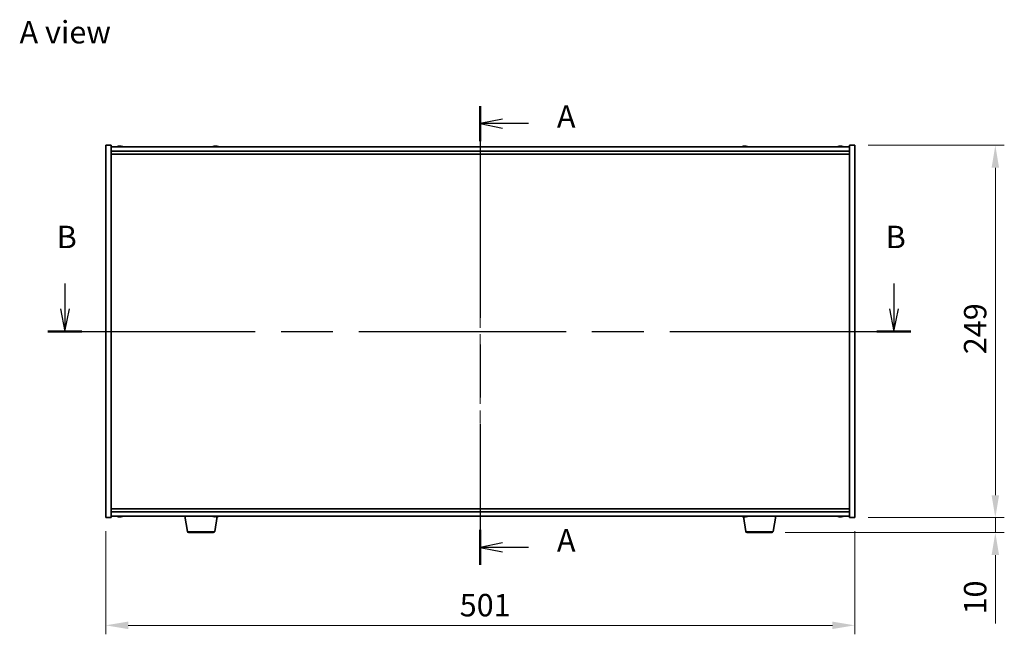
# Model space of a CAD drawing. Units: millimetres. Extents: x 87 to 12268, y 48 to 1734.
# Drawn here: x 3032 to 3691, y 734 to 1145 of the extents above; entities that cross this region are included whole.
import ezdxf

# ---------------------------------------------------------------- set-up
doc = ezdxf.new("R2010")
doc.units = ezdxf.units.MM
doc.header["$LTSCALE"] = 6
doc.linetypes.add('CHAIN', pattern=[0.3543, 0.2362, -0.0295, 0.0591, -0.0295])
doc.layers.get('Defpoints').update_dxf_attribs({"lineweight": 25})
for name, color, linetype, lineweight in [('Centerline (ISO)', 131, 'Continuous', 18), ('Dimension (ISO)', 7, 'Continuous', 18), ('Dimension (ISO) @ 1', 7, 'Continuous', 18), ('Section Line (ISO)', 7, 'CHAIN', 25), ('Symbol (ISO)', 7, 'Continuous', 18), ('Visible (ISO)', 7, 'Continuous', 35), ('Visible Narrow (ISO)', 7, 'Continuous', 25)]:
    doc.layers.add(name, color=color, linetype=linetype, lineweight=lineweight)
doc.styles.add('Note Text (TK)', font='txt')
doc.dimstyles.new('Default - Method 1b (TK)', dxfattribs={"dimscale": 6, "dimtxt": 2.5, "dimasz": 2.5, "dimexe": 1, "dimexo": 1.5, "dimgap": 1, "dimtad": 1, "dimtoh": 1, "dimrnd": 1e-08, "dimdsep": 46, "dimtxsty": 'Note Text (TK)', "dimcen": 0.09, "dimdle": 5, "dimclrd": 100, "dimclre": 100, "dimclrt": 7, "dimadec": 1, "dimazin": 1, "dimtfac": 1, "dimtmove": 0, "dimatfit": 3, "dimfxl": 1, "dimtolj": 1, "dimlwd": -1, "dimlwe": -1, "dimarcsym": 0})

# ---------------------------------------------------------------- blocks, each defined once
blk = doc.blocks.new('2dTransSection0')
at = {"layer": 'Section Line (ISO)', "linetype": 'CHAIN', "ltscale": 16.663864}
blk.add_line((164.04, 181.27), (164.04, 130.13), dxfattribs=at)
at = {"layer": 'Section Line (ISO)', "linetype": 'Continuous', "lineweight": 50}
for p, q in [((164.04, 181.27), (164.04, 177.36)), ((164.04, 134.03), (164.04, 130.13))]:
    blk.add_line(p, q, dxfattribs=at)
at = {"layer": 'Section Line (ISO)', "linetype": 'Continuous'}
for p, q in [((166.54, 179.81), (164.04, 179.31)), ((166.54, 179.31), (164.04, 179.31)), ((164.04, 179.31), (166.54, 178.81)), ((169.41, 179.31), (166.54, 179.31)), ((166.54, 132.58), (164.04, 132.08)), ((166.54, 132.08), (164.04, 132.08)), ((164.04, 132.08), (166.54, 131.58)), ((169.41, 132.08), (166.54, 132.08))]:
    blk.add_line(p, q, dxfattribs=at)
at = {"layer": 'Section Line (ISO)', "char_height": 2.5, "attachment_point": 7, "style": 'Note Text (TK)'}
for insert in [(172.59, 178.07), (172.59, 130.84)]:
    blk.add_mtext('A', dxfattribs=dict(at, insert=insert))
blk = doc.blocks.new('2dTransSection1')
at = {"layer": 'Section Line (ISO)', "linetype": 'Continuous'}
for p, q in [((117.74, 161.49), (117.74, 158.65)), ((210.16, 161.49), (210.16, 158.65)), ((117.24, 158.65), (117.74, 156.15)), ((117.74, 158.65), (117.74, 156.15)), ((117.74, 156.15), (118.24, 158.65)), ((209.66, 158.65), (210.16, 156.15)), ((210.16, 158.65), (210.16, 156.15)), ((210.16, 156.15), (210.66, 158.65))]:
    blk.add_line(p, q, dxfattribs=at)
at = {"layer": 'Section Line (ISO)', "linetype": 'CHAIN', "ltscale": 16.302584}
blk.add_line((115.85, 156.15), (212.04, 156.15), dxfattribs=at)
at = {"layer": 'Section Line (ISO)', "linetype": 'Continuous', "lineweight": 50}
for p, q in [((115.85, 156.15), (119.63, 156.15)), ((208.27, 156.15), (212.04, 156.15))]:
    blk.add_line(p, q, dxfattribs=at)
at = {"layer": 'Section Line (ISO)', "char_height": 2.5, "attachment_point": 7, "style": 'Note Text (TK)'}
for insert in [(116.82, 164.65), (209.24, 164.65)]:
    blk.add_mtext('B', dxfattribs=dict(at, insert=insert))
blk = doc.blocks.new('*D40')
at = {"layer": 'Defpoints', "color": 0}
for p in [(3089.77, 812.37), (3590.77, 812.37), (3590.77, 740.37)]:
    blk.add_point(p, dxfattribs=at)
at = {"layer": 'Dimension (ISO)', "color": 100}
for p, q in [((3089.77, 803.37), (3089.77, 734.37)), ((3590.77, 803.37), (3590.77, 734.37)), ((3104.77, 740.37), (3575.77, 740.37))]:
    blk.add_line(p, q, dxfattribs=at)
for points in [[(3104.77, 742.87), (3104.77, 737.87), (3089.77, 740.37)], [(3575.77, 742.87), (3575.77, 737.87), (3590.77, 740.37)]]:
    blk.add_solid(points, dxfattribs=at)
at = {"layer": 'Dimension (ISO)', "color": 7, "insert": (3326.5, 753.87), "char_height": 15, "attachment_point": 4, "style": 'Note Text (TK)'}
blk.add_mtext('\\A1;501', dxfattribs=at)
blk = doc.blocks.new('*D41')
at = {"layer": 'Defpoints', "color": 0}
for p in [(3590.77, 1061.37), (3590.77, 812.37), (3684.78, 812.37)]:
    blk.add_point(p, dxfattribs=at)
at = {"layer": 'Dimension (ISO)', "color": 100}
for p, q in [((3599.77, 1061.37), (3690.78, 1061.37)), ((3684.78, 1046.37), (3684.78, 827.37)), ((3599.77, 812.37), (3690.78, 812.37))]:
    blk.add_line(p, q, dxfattribs=at)
for points in [[(3682.28, 1046.37), (3687.28, 1046.37), (3684.78, 1061.37)], [(3682.28, 827.37), (3687.28, 827.37), (3684.78, 812.37)]]:
    blk.add_solid(points, dxfattribs=at)
at = {"layer": 'Dimension (ISO)', "color": 7, "insert": (3671.28, 921.66), "char_height": 15, "attachment_point": 4, "rotation": 90, "style": 'Note Text (TK)'}
blk.add_mtext('\\A1;249', dxfattribs=at)
blk = doc.blocks.new('*D42')
at = {"layer": 'Defpoints', "color": 0}
for p in [(3590.77, 812.37), (3535.17, 802.37), (3684.78, 802.37)]:
    blk.add_point(p, dxfattribs=at)
at = {"layer": 'Dimension (ISO)', "color": 100}
for p, q in [((3684.78, 827.37), (3684.78, 842.37)), ((3599.77, 812.37), (3690.78, 812.37)), ((3684.78, 812.37), (3684.78, 802.37)), ((3544.17, 802.37), (3690.78, 802.37)), ((3684.78, 787.37), (3684.78, 741.62))]:
    blk.add_line(p, q, dxfattribs=at)
for points in [[(3682.28, 827.37), (3687.28, 827.37), (3684.78, 812.37)], [(3682.28, 787.37), (3687.28, 787.37), (3684.78, 802.37)]]:
    blk.add_solid(points, dxfattribs=at)
at = {"layer": 'Dimension (ISO)', "color": 7, "insert": (3671.28, 747.62), "char_height": 15, "attachment_point": 4, "rotation": 90, "style": 'Note Text (TK)'}
blk.add_mtext('\\A1;10', dxfattribs=at)

msp = doc.modelspace()

# ---------------------------------------------------------------- linework, layer by layer
at = {"layer": 'Centerline (ISO)', "linetype": 'CHAIN', "ltscale": 23.990969}
msp.add_line((3340.2688, 1075.3749), (3340.2688, 798.3749), dxfattribs=at)
at = {"layer": 'Visible (ISO)'}
for p, q in [((3089.7688, 1061.3749), (3093.2688, 1061.3749)), ((3089.7688, 812.3749), (3089.7688, 1061.3749)), ((3093.2688, 812.3749), (3093.2688, 1061.3749)), ((3587.2688, 1060.3749), (3093.2688, 1060.3749)), ((3098.4761, 1060.6811), (3098.4761, 1060.7291)), ((3100.0616, 1060.5585), (3100.0616, 1060.7291)), ((3162.4761, 1060.6811), (3162.4761, 1060.7291)), ((3164.0616, 1060.5585), (3164.0616, 1060.7291)), ((3516.4761, 1060.6811), (3516.4761, 1060.7291)), ((3518.0616, 1060.5585), (3518.0616, 1060.7291)), ((3580.4761, 1060.6811), (3580.4761, 1060.7291)), ((3582.0616, 1060.5585), (3582.0616, 1060.7291)), ((3587.2688, 1061.3749), (3587.2688, 812.3749)), ((3590.7688, 1061.3749), (3587.2688, 1061.3749)), ((3590.7688, 1061.3749), (3590.7688, 812.3749)), ((3093.2688, 1057.3749), (3587.2688, 1057.3749)), ((3093.2688, 1055.3749), (3587.2688, 1055.3749)), ((3587.2688, 818.3749), (3093.2688, 818.3749)), ((3089.7688, 812.3749), (3093.2688, 812.3749)), ((3587.2688, 816.3749), (3093.2688, 816.3749)), ((3093.2688, 813.3749), (3587.2688, 813.3749)), ((3098.4761, 813.0687), (3098.4761, 813.0206)), ((3100.0616, 813.1912), (3100.0616, 813.0206)), ((3144.3796, 803.2105), (3142.6855, 813.3749)), ((3162.6581, 803.2105), (3164.2971, 813.0447)), ((3163.7464, 813.1929), (3163.7464, 813.0494)), ((3517.8796, 803.2105), (3516.2413, 813.0399)), ((3516.4761, 813.0687), (3516.4761, 813.0206)), ((3518.0616, 813.1912), (3518.0616, 813.0206)), ((3536.1581, 803.2105), (3537.8522, 813.3749)), ((3580.4761, 813.0687), (3580.4761, 813.0206)), ((3582.0616, 813.1912), (3582.0616, 813.0206)), ((3590.7688, 812.3749), (3587.2688, 812.3749)), ((3161.6717, 802.3749), (3145.366, 802.3749)), ((3535.1717, 802.3749), (3518.866, 802.3749))]:
    msp.add_line(p, q, dxfattribs=at)
for centre, radius, start, end in [((3099.2688, 1052.6247), 8.1502, 96.1627637, 108.0250039), ((3099.2688, 1052.6247), 8.1502, 71.9749961, 83.8372363), ((3163.2688, 1052.6247), 8.1502, 96.1627637, 108.0250038), ((3163.2688, 1052.6247), 8.1502, 71.9749962, 83.8372363), ((3517.2688, 1052.6247), 8.1502, 96.1627637, 108.0250047), ((3517.2688, 1052.6247), 8.1502, 71.9749953, 83.8372363), ((3581.2688, 1052.6247), 8.1502, 96.1627637, 108.0250051), ((3581.2688, 1052.6247), 8.1502, 71.9749949, 83.8372363), ((3099.2688, 821.1251), 8.1502, 251.9749953, 263.8372363), ((3099.2688, 821.1251), 8.1502, 276.1627637, 288.0250047), ((3163.2688, 821.1251), 8.1502, 251.9749952, 256.8099863), ((3163.2688, 821.1251), 8.1502, 283.1900137, 288.0250048), ((3517.2688, 821.1251), 8.1502, 251.9749952, 263.8372363), ((3517.2688, 821.1251), 8.1502, 276.1627637, 288.0250048), ((3581.2688, 821.1251), 8.1502, 251.9749952, 263.8372363), ((3581.2688, 821.1251), 8.1502, 276.1627637, 288.0250048), ((3145.366, 803.3749), 1, 189.4623222, 270), ((3161.6717, 803.3749), 1, 270, 350.5376778), ((3518.866, 803.3749), 1, 189.4623222, 270), ((3535.1717, 803.3749), 1, 270, 350.5376778)]:
    msp.add_arc(centre, radius, start, end, dxfattribs=at)
for centre, major_axis, ratio, start_param, end_param in [((3099.0699, 1052.6247), (0, 8.1418), 0.84312429, 0.13675912, 0.22922414), ((3097.7091, 1052.6247), (0, 7.9375), 0.53771873, 6.23655411, 6.3298165), ((3099.4678, 1052.6247), (0, 8.1418), 0.84312429, 0.13675912, 0.22922414), ((3098.9569, 1052.6247), (0, 8.1418), 0.53771873, 6.05396117, 6.14642619), ((3100.2636, 1052.6247), (0, 7.9375), 0.84312429, 6.23655411, 6.3298165), ((3099.0699, 1052.6247), (0, 8.1418), 0.84312429, 6.13821265, 6.14642619), ((3099.5808, 1052.6247), (0, 8.1418), 0.53771873, 6.05396117, 6.14642619), ((3163.0699, 1052.6247), (0, 8.1418), 0.84312429, 0.13675912, 0.22922414), ((3161.7091, 1052.6247), (0, 7.9375), 0.53771873, 6.23655411, 6.3298165), ((3163.4678, 1052.6247), (0, 8.1418), 0.84312429, 0.13675912, 0.22922414), ((3162.9569, 1052.6247), (0, 8.1418), 0.53771873, 6.05396117, 6.14642619), ((3164.2636, 1052.6247), (0, 7.9375), 0.84312429, 6.23655411, 6.3298165), ((3163.0699, 1052.6247), (0, 8.1418), 0.84312429, 6.13821265, 6.14642619), ((3163.5808, 1052.6247), (0, 8.1418), 0.53771873, 6.05396117, 6.14642619), ((3517.0699, 1052.6247), (0, 8.1418), 0.84312429, 0.13675912, 0.22922414), ((3515.7091, 1052.6247), (0, 7.9375), 0.53771873, 6.23655411, 6.3298165), ((3517.4678, 1052.6247), (0, 8.1418), 0.84312429, 0.13675912, 0.22922414), ((3516.9569, 1052.6247), (0, 8.1418), 0.53771873, 6.05396117, 6.14642619), ((3518.2636, 1052.6247), (0, 7.9375), 0.84312429, 6.23655411, 6.3298165), ((3517.0699, 1052.6247), (0, 8.1418), 0.84312429, 6.13821265, 6.14642619), ((3517.5808, 1052.6247), (0, 8.1418), 0.53771873, 6.05396117, 6.14642619), ((3581.0699, 1052.6247), (0, 8.1418), 0.84312429, 0.13675912, 0.22922414), ((3579.7091, 1052.6247), (0, 7.9375), 0.53771873, 6.23655411, 6.3298165), ((3581.4678, 1052.6247), (0, 8.1418), 0.84312429, 0.13675912, 0.22922414), ((3580.9569, 1052.6247), (0, 8.1418), 0.53771873, 6.05396117, 6.14642619), ((3582.2636, 1052.6247), (0, 7.9375), 0.84312429, 6.23655411, 6.3298165), ((3581.0699, 1052.6247), (0, 8.1418), 0.84312429, 6.13821265, 6.14642619), ((3581.5808, 1052.6247), (0, 8.1418), 0.53771873, 6.05396117, 6.14642619), ((3097.7091, 821.1251), (0, -7.9375), 0.53771873, 6.23655411, 6.3298165), ((3099.0699, 821.1251), (0, -8.1418), 0.84312429, 6.05396117, 6.14642619), ((3099.4678, 821.1251), (0, -8.1418), 0.84312429, 6.05396117, 6.14642619), ((3098.9569, 821.1251), (0, -8.1418), 0.53771873, 0.13675912, 0.22922414), ((3100.2636, 821.1251), (0, -7.9375), 0.84312429, 6.23655411, 6.3298165), ((3099.0699, 821.1251), (0, -8.1418), 0.84312429, 0.13675912, 0.14497266), ((3099.5808, 821.1251), (0, -8.1418), 0.53771873, 0.13675912, 0.22922414), ((3161.4285, 821.1251), (0, -7.9375), 0.10214172, 6.25925154, 6.3298165), ((3163.2311, 821.1251), (0, -8.1418), 0.99476986, 6.05867144, 6.14642619), ((3163.3066, 821.1251), (0, -8.1418), 0.99476986, 6.05396117, 6.14642619), ((3162.9008, 821.1251), (0, -8.1418), 0.10214172, 0.13675912, 0.22922414), ((3163.0799, 821.1251), (0, -7.9375), 0.99476986, 0.00076529, 0.02393377), ((3163.4578, 821.1251), (0, -7.9375), 0.99476986, 6.23655411, 6.3298165), ((3163.6369, 821.1251), (0, -8.1418), 0.10214172, 6.05867144, 6.14642619), ((3163.6369, 821.1251), (0, -8.1418), 0.10214172, 0.13675912, 0.22922414), ((3163.3066, 821.1251), (0, -8.1418), 0.99476986, 0.13675912, 0.22922414), ((3165.1092, 821.1251), (0, -7.9375), 0.10214172, 0.00076529, 0.04663119), ((3515.7091, 821.1251), (0, -7.9375), 0.53771873, 6.23655411, 6.3298165), ((3517.0699, 821.1251), (0, -8.1418), 0.84312429, 6.05396117, 6.14642619), ((3517.4678, 821.1251), (0, -8.1418), 0.84312429, 6.05396117, 6.14642619), ((3516.9569, 821.1251), (0, -8.1418), 0.53771873, 0.13675912, 0.22922414), ((3518.2636, 821.1251), (0, -7.9375), 0.84312429, 6.23655411, 6.3298165), ((3517.0699, 821.1251), (0, -8.1418), 0.84312429, 0.13675912, 0.14497266), ((3517.5808, 821.1251), (0, -8.1418), 0.53771873, 0.13675912, 0.22922414), ((3579.7091, 821.1251), (0, -7.9375), 0.53771873, 6.23655411, 6.3298165), ((3581.0699, 821.1251), (0, -8.1418), 0.84312429, 6.05396117, 6.14642619), ((3581.4678, 821.1251), (0, -8.1418), 0.84312429, 6.05396117, 6.14642619), ((3580.9569, 821.1251), (0, -8.1418), 0.53771873, 0.13675912, 0.22922414), ((3582.2636, 821.1251), (0, -7.9375), 0.84312429, 6.23655411, 6.3298165), ((3581.0699, 821.1251), (0, -8.1418), 0.84312429, 0.13675912, 0.14497266), ((3581.5808, 821.1251), (0, -8.1418), 0.53771873, 0.13675912, 0.22922414)]:
    msp.add_ellipse(centre, major_axis=major_axis, ratio=ratio, start_param=start_param, end_param=end_param, dxfattribs=at)
for points, knots in [([(3098.134, 1060.6905), (3098.2119, 1060.7032), (3098.2855, 1060.7142), (3098.3988, 1060.7289), (3098.4385, 1060.7325), (3098.4699, 1060.7325), (3098.4759, 1060.7314), (3098.4759, 1060.7291)], [0.1131992707, 0.1131992707, 0.1131992707, 0.1131992707, 0.1411838112, 0.1411838112, 0.1691683517, 0.1691683517, 0.18482489, 0.18482489, 0.18482489, 0.18482489]), ([(3099.5538, 1060.6905), (3099.5041, 1060.7032), (3099.4353, 1060.7142), (3099.2737, 1060.7289), (3099.1807, 1060.7325), (3098.9986, 1060.7325), (3098.8975, 1060.7289), (3098.7032, 1060.7142), (3098.6098, 1060.7032), (3098.5319, 1060.6905)], [0.225164225, 0.225164225, 0.225164225, 0.225164225, 0.253148765, 0.253148765, 0.281133306, 0.281133306, 0.309117846, 0.309117846, 0.337102387, 0.337102387, 0.337102387, 0.337102387]), ([(3099.2689, 1060.7277), (3099.3267, 1060.7309), (3099.3878, 1060.7325), (3099.5391, 1060.7325), (3099.6402, 1060.7289), (3099.8345, 1060.7142), (3099.9278, 1060.7032), (3100.0058, 1060.6905)], [0.0374615918, 0.0374615918, 0.0374615918, 0.0374615918, 0.0559690811, 0.0559690811, 0.0839536216, 0.0839536216, 0.1119381621, 0.1119381621, 0.1119381621, 0.1119381621]), ([(3100.1439, 1060.7277), (3100.1143, 1060.7309), (3100.0924, 1060.7325), (3100.0589, 1060.7325), (3100.0557, 1060.7289), (3100.0903, 1060.7142), (3100.128, 1060.7032), (3100.1777, 1060.6905)], [0.3758250874, 0.3758250874, 0.3758250874, 0.3758250874, 0.3943325766, 0.3943325766, 0.4223171172, 0.4223171172, 0.4503016577, 0.4503016577, 0.4503016577, 0.4503016577]), ([(3162.134, 1060.6905), (3162.2119, 1060.7032), (3162.2855, 1060.7142), (3162.3988, 1060.7289), (3162.4385, 1060.7325), (3162.4699, 1060.7325), (3162.4759, 1060.7314), (3162.4759, 1060.7291)], [0.1131992707, 0.1131992707, 0.1131992707, 0.1131992707, 0.1411838112, 0.1411838112, 0.1691683517, 0.1691683517, 0.18482489, 0.18482489, 0.18482489, 0.18482489]), ([(3163.5538, 1060.6905), (3163.5041, 1060.7032), (3163.4353, 1060.7142), (3163.2737, 1060.7289), (3163.1807, 1060.7325), (3162.9986, 1060.7325), (3162.8975, 1060.7289), (3162.7032, 1060.7142), (3162.6098, 1060.7032), (3162.5319, 1060.6905)], [0.225164225, 0.225164225, 0.225164225, 0.225164225, 0.253148765, 0.253148765, 0.281133306, 0.281133306, 0.309117846, 0.309117846, 0.337102387, 0.337102387, 0.337102387, 0.337102387]), ([(3163.2689, 1060.7277), (3163.3267, 1060.7309), (3163.3878, 1060.7325), (3163.5391, 1060.7325), (3163.6402, 1060.7289), (3163.8345, 1060.7142), (3163.9278, 1060.7032), (3164.0058, 1060.6905)], [0.0374615918, 0.0374615918, 0.0374615918, 0.0374615918, 0.0559690811, 0.0559690811, 0.0839536216, 0.0839536216, 0.1119381621, 0.1119381621, 0.1119381621, 0.1119381621]), ([(3164.1439, 1060.7277), (3164.1143, 1060.7309), (3164.0924, 1060.7325), (3164.0589, 1060.7325), (3164.0557, 1060.7289), (3164.0903, 1060.7142), (3164.128, 1060.7032), (3164.1777, 1060.6905)], [0.3758250874, 0.3758250874, 0.3758250874, 0.3758250874, 0.3943325766, 0.3943325766, 0.4223171172, 0.4223171172, 0.4503016577, 0.4503016577, 0.4503016577, 0.4503016577]), ([(3516.134, 1060.6905), (3516.2119, 1060.7032), (3516.2855, 1060.7142), (3516.3988, 1060.7289), (3516.4385, 1060.7325), (3516.4699, 1060.7325), (3516.4759, 1060.7314), (3516.4759, 1060.7291)], [0.1131992707, 0.1131992707, 0.1131992707, 0.1131992707, 0.1411838112, 0.1411838112, 0.1691683517, 0.1691683517, 0.1848248899, 0.1848248899, 0.1848248899, 0.1848248899]), ([(3517.5538, 1060.6905), (3517.5041, 1060.7032), (3517.4353, 1060.7142), (3517.2737, 1060.7289), (3517.1807, 1060.7325), (3516.9986, 1060.7325), (3516.8975, 1060.7289), (3516.7032, 1060.7142), (3516.6098, 1060.7032), (3516.5319, 1060.6905)], [0.225164225, 0.225164225, 0.225164225, 0.225164225, 0.253148765, 0.253148765, 0.281133306, 0.281133306, 0.309117846, 0.309117846, 0.337102387, 0.337102387, 0.337102387, 0.337102387]), ([(3517.2689, 1060.7277), (3517.3267, 1060.7309), (3517.3878, 1060.7325), (3517.5391, 1060.7325), (3517.6402, 1060.7289), (3517.8345, 1060.7142), (3517.9278, 1060.7032), (3518.0058, 1060.6905)], [0.0374615919, 0.0374615919, 0.0374615919, 0.0374615919, 0.0559690811, 0.0559690811, 0.0839536216, 0.0839536216, 0.1119381621, 0.1119381621, 0.1119381621, 0.1119381621]), ([(3518.1439, 1060.7277), (3518.1143, 1060.7309), (3518.0924, 1060.7325), (3518.0589, 1060.7325), (3518.0557, 1060.7289), (3518.0903, 1060.7142), (3518.128, 1060.7032), (3518.1777, 1060.6905)], [0.3758250875, 0.3758250875, 0.3758250875, 0.3758250875, 0.3943325766, 0.3943325766, 0.4223171172, 0.4223171172, 0.4503016577, 0.4503016577, 0.4503016577, 0.4503016577]), ([(3580.134, 1060.6905), (3580.2119, 1060.7032), (3580.2855, 1060.7142), (3580.3988, 1060.7289), (3580.4385, 1060.7325), (3580.4699, 1060.7325), (3580.4759, 1060.7314), (3580.4759, 1060.7291)], [0.1131992707, 0.1131992707, 0.1131992707, 0.1131992707, 0.1411838112, 0.1411838112, 0.1691683517, 0.1691683517, 0.18482489, 0.18482489, 0.18482489, 0.18482489]), ([(3581.5538, 1060.6905), (3581.5041, 1060.7032), (3581.4353, 1060.7142), (3581.2737, 1060.7289), (3581.1807, 1060.7325), (3580.9986, 1060.7325), (3580.8975, 1060.7289), (3580.7032, 1060.7142), (3580.6098, 1060.7032), (3580.5319, 1060.6905)], [0.225164225, 0.225164225, 0.225164225, 0.225164225, 0.253148765, 0.253148765, 0.281133306, 0.281133306, 0.309117846, 0.309117846, 0.337102387, 0.337102387, 0.337102387, 0.337102387]), ([(3581.2689, 1060.7277), (3581.3267, 1060.7309), (3581.3878, 1060.7325), (3581.5391, 1060.7325), (3581.6402, 1060.7289), (3581.8345, 1060.7142), (3581.9278, 1060.7032), (3582.0058, 1060.6905)], [0.0374615918, 0.0374615918, 0.0374615918, 0.0374615918, 0.0559690811, 0.0559690811, 0.0839536216, 0.0839536216, 0.1119381621, 0.1119381621, 0.1119381621, 0.1119381621]), ([(3582.1439, 1060.7277), (3582.1143, 1060.7309), (3582.0924, 1060.7325), (3582.0589, 1060.7325), (3582.0557, 1060.7289), (3582.0903, 1060.7142), (3582.128, 1060.7032), (3582.1777, 1060.6905)], [0.3758250874, 0.3758250874, 0.3758250874, 0.3758250874, 0.3943325766, 0.3943325766, 0.4223171172, 0.4223171172, 0.4503016577, 0.4503016577, 0.4503016577, 0.4503016577]), ([(3098.4759, 813.0206), (3098.4759, 813.0184), (3098.4699, 813.0172), (3098.4385, 813.0172), (3098.3988, 813.0208), (3098.2855, 813.0355), (3098.2119, 813.0466), (3098.134, 813.0593)], [0.0403125428, 0.0403125428, 0.0403125428, 0.0403125428, 0.0559690811, 0.0559690811, 0.0839536216, 0.0839536216, 0.1119381621, 0.1119381621, 0.1119381621, 0.1119381621]), ([(3098.5319, 813.0593), (3098.6098, 813.0466), (3098.7032, 813.0355), (3098.8975, 813.0208), (3098.9986, 813.0172), (3099.1807, 813.0172), (3099.2737, 813.0208), (3099.4353, 813.0355), (3099.5041, 813.0466), (3099.5538, 813.0593)], [0.338363496, 0.338363496, 0.338363496, 0.338363496, 0.366348036, 0.366348036, 0.394332577, 0.394332577, 0.422317117, 0.422317117, 0.450301658, 0.450301658, 0.450301658, 0.450301658]), ([(3100.0058, 813.0593), (3099.9278, 813.0466), (3099.8345, 813.0355), (3099.6402, 813.0208), (3099.5391, 813.0172), (3099.3878, 813.0172), (3099.3267, 813.0188), (3099.2689, 813.022)], [0.1131992707, 0.1131992707, 0.1131992707, 0.1131992707, 0.1411838112, 0.1411838112, 0.1691683517, 0.1691683517, 0.1876758409, 0.1876758409, 0.1876758409, 0.1876758409]), ([(3100.1777, 813.0593), (3100.128, 813.0466), (3100.0903, 813.0355), (3100.0557, 813.0208), (3100.0589, 813.0172), (3100.0924, 813.0172), (3100.1143, 813.0188), (3100.1439, 813.022)], [0.2251642249, 0.2251642249, 0.2251642249, 0.2251642249, 0.2531487654, 0.2531487654, 0.2811333059, 0.2811333059, 0.2996407951, 0.2996407951, 0.2996407951, 0.2996407951]), ([(3162.6754, 813.0182), (3162.6598, 813.0176), (3162.643, 813.0172), (3162.5664, 813.0172), (3162.4891, 813.0208), (3162.3153, 813.0355), (3162.2188, 813.0466), (3162.1269, 813.0593)], [0.2726902837, 0.2726902837, 0.2726902837, 0.2726902837, 0.2811333059, 0.2811333059, 0.3091178465, 0.3091178465, 0.337102387, 0.337102387, 0.337102387, 0.337102387]), ([(3162.2024, 813.0593), (3162.2944, 813.0466), (3162.3947, 813.0355), (3162.5839, 813.0208), (3162.6727, 813.0172), (3162.8175, 813.0172), (3162.8827, 813.0208), (3162.9763, 813.0355), (3163.0047, 813.0466), (3163.0142, 813.0593)], [0.113199271, 0.113199271, 0.113199271, 0.113199271, 0.141183811, 0.141183811, 0.169168352, 0.169168352, 0.197152892, 0.197152892, 0.225137433, 0.225137433, 0.225137433, 0.225137433]), ([(3163.8623, 813.0182), (3163.8377, 813.0176), (3163.8144, 813.0172), (3163.7202, 813.0172), (3163.655, 813.0208), (3163.5614, 813.0355), (3163.533, 813.0466), (3163.5235, 813.0593)], [0.3858895544, 0.3858895544, 0.3858895544, 0.3858895544, 0.3943325766, 0.3943325766, 0.4223171172, 0.4223171172, 0.4503016577, 0.4503016577, 0.4503016577, 0.4503016577]), ([(3163.7503, 813.0593), (3163.7408, 813.0466), (3163.749, 813.0355), (3163.8054, 813.0208), (3163.8536, 813.0172), (3163.9713, 813.0172), (3164.0486, 813.0208), (3164.2223, 813.0355), (3164.3189, 813.0466), (3164.4108, 813.0593)], [0, 0, 0, 0, 0.027984541, 0.027984541, 0.055969081, 0.055969081, 0.083953622, 0.083953622, 0.111938162, 0.111938162, 0.111938162, 0.111938162]), ([(3516.4759, 813.0206), (3516.4759, 813.0184), (3516.4699, 813.0172), (3516.4385, 813.0172), (3516.3988, 813.0208), (3516.2855, 813.0355), (3516.2119, 813.0466), (3516.134, 813.0593)], [0.0403125428, 0.0403125428, 0.0403125428, 0.0403125428, 0.0559690811, 0.0559690811, 0.0839536216, 0.0839536216, 0.1119381621, 0.1119381621, 0.1119381621, 0.1119381621]), ([(3516.5319, 813.0593), (3516.6098, 813.0466), (3516.7032, 813.0355), (3516.8975, 813.0208), (3516.9986, 813.0172), (3517.1807, 813.0172), (3517.2737, 813.0208), (3517.4353, 813.0355), (3517.5041, 813.0466), (3517.5538, 813.0593)], [0.338363496, 0.338363496, 0.338363496, 0.338363496, 0.366348036, 0.366348036, 0.394332577, 0.394332577, 0.422317117, 0.422317117, 0.450301658, 0.450301658, 0.450301658, 0.450301658]), ([(3518.0058, 813.0593), (3517.9278, 813.0466), (3517.8345, 813.0355), (3517.6402, 813.0208), (3517.5391, 813.0172), (3517.3878, 813.0172), (3517.3267, 813.0188), (3517.2689, 813.022)], [0.1131992707, 0.1131992707, 0.1131992707, 0.1131992707, 0.1411838112, 0.1411838112, 0.1691683517, 0.1691683517, 0.1876758409, 0.1876758409, 0.1876758409, 0.1876758409]), ([(3518.1777, 813.0593), (3518.128, 813.0466), (3518.0903, 813.0355), (3518.0557, 813.0208), (3518.0589, 813.0172), (3518.0924, 813.0172), (3518.1143, 813.0188), (3518.1439, 813.022)], [0.2251642249, 0.2251642249, 0.2251642249, 0.2251642249, 0.2531487654, 0.2531487654, 0.2811333059, 0.2811333059, 0.299640795, 0.299640795, 0.299640795, 0.299640795]), ([(3580.4759, 813.0206), (3580.4759, 813.0184), (3580.4699, 813.0172), (3580.4385, 813.0172), (3580.3988, 813.0208), (3580.2855, 813.0355), (3580.2119, 813.0466), (3580.134, 813.0593)], [0.0403125428, 0.0403125428, 0.0403125428, 0.0403125428, 0.0559690811, 0.0559690811, 0.0839536216, 0.0839536216, 0.1119381621, 0.1119381621, 0.1119381621, 0.1119381621]), ([(3580.5319, 813.0593), (3580.6098, 813.0466), (3580.7032, 813.0355), (3580.8975, 813.0208), (3580.9986, 813.0172), (3581.1807, 813.0172), (3581.2737, 813.0208), (3581.4353, 813.0355), (3581.5041, 813.0466), (3581.5538, 813.0593)], [0.338363496, 0.338363496, 0.338363496, 0.338363496, 0.366348036, 0.366348036, 0.394332577, 0.394332577, 0.422317117, 0.422317117, 0.450301658, 0.450301658, 0.450301658, 0.450301658]), ([(3582.0058, 813.0593), (3581.9278, 813.0466), (3581.8345, 813.0355), (3581.6402, 813.0208), (3581.5391, 813.0172), (3581.3878, 813.0172), (3581.3267, 813.0188), (3581.2689, 813.022)], [0.1131992707, 0.1131992707, 0.1131992707, 0.1131992707, 0.1411838112, 0.1411838112, 0.1691683517, 0.1691683517, 0.1876758409, 0.1876758409, 0.1876758409, 0.1876758409]), ([(3582.1777, 813.0593), (3582.128, 813.0466), (3582.0903, 813.0355), (3582.0557, 813.0208), (3582.0589, 813.0172), (3582.0924, 813.0172), (3582.1143, 813.0188), (3582.1439, 813.022)], [0.2251642249, 0.2251642249, 0.2251642249, 0.2251642249, 0.2531487654, 0.2531487654, 0.2811333059, 0.2811333059, 0.2996407951, 0.2996407951, 0.2996407951, 0.2996407951])]:
    msp.add_open_spline(points, degree=3, knots=knots, dxfattribs=at)
at = {"layer": 'Visible Narrow (ISO)'}
for p, q in [((3098.134, 1060.6113), (3098.134, 1060.6905)), ((3100.0058, 1060.6905), (3100.0058, 1060.5562)), ((3100.1777, 1060.6905), (3100.1777, 1060.5615)), ((3162.134, 1060.6113), (3162.134, 1060.6905)), ((3164.0058, 1060.6905), (3164.0058, 1060.5562)), ((3164.1777, 1060.6905), (3164.1777, 1060.5615)), ((3516.134, 1060.6113), (3516.134, 1060.6905)), ((3518.0058, 1060.6905), (3518.0058, 1060.5562)), ((3518.1777, 1060.6905), (3518.1777, 1060.5615)), ((3580.134, 1060.6113), (3580.134, 1060.6905)), ((3582.0058, 1060.6905), (3582.0058, 1060.5562)), ((3582.1777, 1060.6905), (3582.1777, 1060.5615)), ((3098.134, 813.0593), (3098.134, 813.1384)), ((3100.0058, 813.1935), (3100.0058, 813.0593)), ((3100.1777, 813.1883), (3100.1777, 813.0593)), ((3162.1269, 813.0593), (3162.1269, 813.0701)), ((3163.5235, 813.0593), (3163.5235, 813.1879)), ((3163.7503, 813.1931), (3163.7503, 813.0593)), ((3516.134, 813.0593), (3516.134, 813.1384)), ((3518.0058, 813.1935), (3518.0058, 813.0593)), ((3518.1777, 813.1883), (3518.1777, 813.0593)), ((3580.134, 813.0593), (3580.134, 813.1384)), ((3582.0058, 813.1935), (3582.0058, 813.0593)), ((3582.1777, 813.1883), (3582.1777, 813.0593)), ((3144.3796, 803.2105), (3162.6581, 803.2105)), ((3517.8796, 803.2105), (3536.1581, 803.2105))]:
    msp.add_line(p, q, dxfattribs=at)

# ---------------------------------------------------------------- block references
at = {"layer": 'Section Line (ISO)', "xscale": 6, "yscale": 6, "zscale": 6}
for name in ['2dTransSection0', '2dTransSection1']:
    msp.add_blockref(name, (2356, 0), dxfattribs=at)

# ---------------------------------------------------------------- texts
at = {"layer": 'Symbol (ISO)', "color": 7, "insert": (3032.1123, 1136.9928), "char_height": 15, "width": 62.2807, "attachment_point": 4, "line_spacing_factor": 1.5, "style": 'Note Text (TK)'}
msp.add_mtext('{\\fＭＳ Ｐゴシック|b0|i0;A view}', dxfattribs=at)

# ---------------------------------------------------------------- dimensions: what is measured, and where the dimension line sits
at = {"layer": 'Dimension (ISO) @ 1', "color": 100}
for base, p1, p2, angle, override, picture, middle in [((3684.776, 812.3749), (3590.7688, 1061.3749), (3590.7688, 812.3749), 90, {"dimscale": 1, "dimtxt": 15, "dimasz": 15, "dimexe": 6, "dimexo": 9, "dimgap": 6, "dimtoh": 0, "dimdec": 2, "dimcen": 0.54, "dimtol": 0, "dimlim": 0, "dimtp": 0, "dimtm": 0, "dimtdec": 2, "dimtix": 0, "dimtofl": 0, "dimtmove": 0, "dimatfit": 1}, '*D41', (3684.776, 936.8749)), ((3684.776, 802.3749), (3590.7688, 812.3749), (3535.1717, 802.3749), 270, {"dimscale": 1, "dimtxt": 15, "dimasz": 15, "dimexe": 6, "dimexo": 9, "dimgap": 6, "dimtoh": 0, "dimdec": 2, "dimcen": 0.54, "dimtol": 0, "dimlim": 0, "dimtp": 0, "dimtm": 0, "dimtdec": 2, "dimtix": 0, "dimtofl": 1, "dimtmove": 0, "dimatfit": 1}, '*D42', (3684.776, 756.9999)), ((3590.7688, 740.3749), (3089.7688, 812.3749), (3590.7688, 812.3749), 180, {"dimscale": 1, "dimtxt": 15, "dimasz": 15, "dimexe": 6, "dimexo": 9, "dimgap": 6, "dimtoh": 0, "dimdec": 2, "dimcen": 0.54, "dimtol": 0, "dimlim": 0, "dimtp": 0, "dimtm": 0, "dimtdec": 2, "dimtix": 0, "dimtofl": 0, "dimtmove": 0, "dimatfit": 1}, '*D40', (3340.2688, 740.3749))]:
    dim = msp.add_linear_dim(base=base, p1=p1, p2=p2, angle=angle, dimstyle='Default - Method 1b (TK)', override=override, dxfattribs=at)
    dim.commit()
    dim.dimension.update_dxf_attribs({"geometry": picture, "text_midpoint": middle, "dimtype": 128})

doc.saveas('drawing.dxf')
